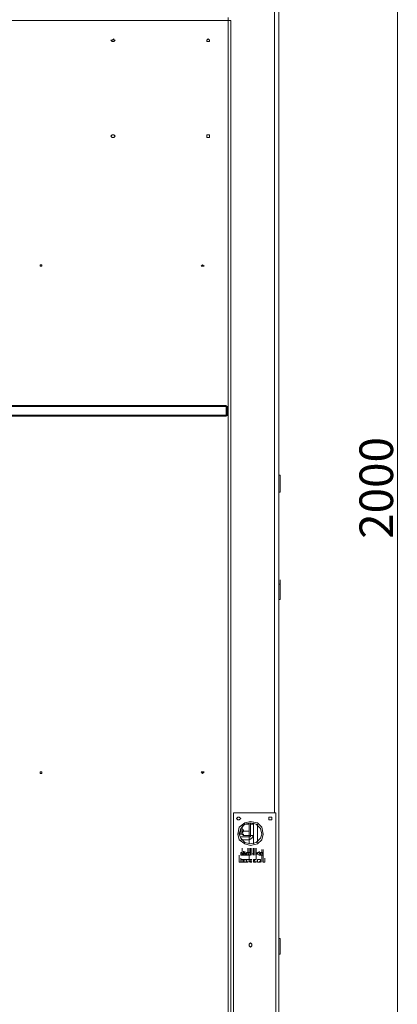
# Model space of a CAD drawing. Units: inches. Extents: x 2 to 295, y 2 to 208.
# Drawn here: x 48 to 59, y 137 to 167 of the extents above; entities that cross this region are included whole.
import ezdxf

# ---------------------------------------------------------------- set-up
doc = ezdxf.new("R2010")
doc.units = ezdxf.units.IN
doc.header["$MEASUREMENT"] = 0
doc.layers.add('OLCU', color=7, linetype='Continuous')

msp = doc.modelspace()

# ---------------------------------------------------------------- linework, layer by layer
at = {"layer": 'OLCU', "color": 1, "lineweight": 18, "true_color": 0xff0000}
msp.add_lwpolyline([(58.854, 123.289), (58.854, 182.556)], dxfattribs=at)
at = {"layer": 'OLCU', "color": 8, "lineweight": 18, "true_color": 0x808080}
for points in [[(55.171, 181.921), (55.171, 143.059)], [(53.012, 159.442), (53.012, 159.484)], [(54.155, 142.424), (54.155, 142.593)], [(54.663, 142.72), (54.663, 142.17)]]:
    msp.add_lwpolyline(points, dxfattribs=at)
at = {"layer": 'OLCU', "color": 7, "lineweight": 18, "true_color": 0xffffff}
for points in [[(55.298, 181.921), (55.298, 122.569)], [(53.774, 166.808), (29.263, 166.808)], [(53.774, 166.892), (53.774, 166.808)], [(53.774, 136.92), (53.774, 166.808)], [(53.774, 166.808), (53.858, 166.808)], [(53.858, 136.92), (53.858, 166.808)], [(50.387, 166.215), (50.345, 166.215), (50.345, 166.257), (50.302, 166.215), (50.26, 166.215), (50.302, 166.173), (50.345, 166.173), (50.387, 166.215)], [(53.223, 166.215), (53.223, 166.215), (53.181, 166.257), (53.139, 166.215), (53.139, 166.173), (53.223, 166.173), (53.223, 166.215)], [(50.387, 163.336), (50.345, 163.378), (50.302, 163.378), (50.26, 163.336), (50.302, 163.294), (50.345, 163.294), (50.387, 163.336)], [(53.223, 163.336), (53.223, 163.378), (53.139, 163.378), (53.139, 163.294), (53.223, 163.294), (53.223, 163.336)], [(48.186, 159.442), (48.186, 159.484), (48.143, 159.484), (48.143, 159.442), (48.186, 159.442)], [(53.054, 159.442), (53.012, 159.484), (52.969, 159.442), (53.054, 159.442)], [(53.012, 159.442), (53.012, 159.484)], [(55.34, 153.176), (55.298, 153.176)], [(55.34, 153.176), (55.34, 152.668)], [(55.298, 152.668), (55.34, 152.668)], [(55.34, 149.917), (55.298, 149.917)], [(55.34, 149.917), (55.34, 150.044)], [(55.34, 149.917), (55.34, 149.451)], [(55.298, 149.451), (55.34, 149.451)], [(48.186, 144.286), (48.143, 144.286), (48.143, 144.244), (48.186, 144.244), (48.186, 144.286)], [(53.054, 144.286), (52.969, 144.286), (53.012, 144.244), (53.054, 144.286)], [(53.012, 144.244), (53.012, 144.286)], [(55.213, 143.059), (53.943, 143.059)], [(53.943, 136.793), (53.943, 143.059)], [(54.155, 142.889), (54.112, 142.931), (54.07, 142.931), (54.028, 142.889), (54.07, 142.847), (54.112, 142.847), (54.155, 142.889)], [(55.086, 142.889), (55.086, 142.931), (55.001, 142.931), (55.001, 142.847), (55.086, 142.847), (55.086, 142.889)], [(55.213, 132.137), (55.213, 143.059)], [(54.832, 142.424), (54.79, 142.635), (54.663, 142.762), (54.451, 142.805), (54.282, 142.762), (54.112, 142.635), (54.07, 142.424), (54.112, 142.254), (54.282, 142.127), (54.451, 142.085), (54.663, 142.127), (54.79, 142.254), (54.832, 142.424)], [(54.79, 142.424), (54.747, 142.593), (54.62, 142.72), (54.451, 142.762), (54.282, 142.72), (54.155, 142.593), (54.112, 142.424), (54.155, 142.297), (54.282, 142.17), (54.451, 142.127), (54.62, 142.17), (54.747, 142.297), (54.79, 142.424)], [(54.197, 142.635), (54.197, 142.678)], [(54.197, 142.635), (54.197, 142.678)], [(54.197, 142.635), (54.197, 142.466)], [(54.239, 142.508), (54.239, 142.551), (54.197, 142.551), (54.197, 142.593), (54.197, 142.635)], [(54.409, 142.72), (54.282, 142.72)], [(54.409, 142.762), (54.409, 142.72)], [(54.409, 142.635), (54.409, 142.678), (54.409, 142.72)], [(54.409, 142.508), (54.409, 142.551), (54.409, 142.593), (54.409, 142.635)], [(54.409, 142.381), (54.409, 142.635)], [(54.451, 142.72), (54.451, 142.762)], [(54.536, 142.72), (54.451, 142.72)], [(54.451, 142.72), (54.451, 142.381)], [(54.536, 142.762), (54.536, 142.72)], [(54.536, 142.72), (54.536, 142.381)], [(54.112, 142.466), (54.112, 142.424), (54.155, 142.424)], [(54.155, 142.424), (54.197, 142.424)], [(54.409, 142.339), (54.155, 142.339)], [(54.409, 142.254), (54.155, 142.254)], [(54.239, 142.508), (54.197, 142.466)], [(54.197, 142.466), (54.197, 142.424)], [(54.197, 142.466), (54.197, 142.424), (54.239, 142.424), (54.239, 142.381)], [(54.197, 142.424), (54.239, 142.381)], [(54.409, 142.508), (54.239, 142.508)], [(54.409, 142.381), (54.239, 142.381)], [(54.409, 142.508), (54.409, 142.466)], [(54.409, 142.466), (54.409, 142.424), (54.409, 142.381)], [(54.409, 142.381), (54.409, 142.424)], [(54.409, 142.339), (54.409, 142.424)], [(54.409, 142.381), (54.451, 142.381)], [(54.409, 142.339), (54.451, 142.339), (54.451, 142.381)], [(54.409, 142.254), (54.493, 142.297), (54.536, 142.381)], [(54.409, 142.254), (54.409, 142.339)], [(54.409, 142.127), (54.409, 142.254)], [(54.451, 142.381), (54.536, 142.381)], [(54.536, 142.381), (54.536, 142.127)], [(54.197, 141.873), (54.197, 142)], [(54.197, 141.831), (54.197, 141.958)], [(54.366, 141.873), (54.366, 142)], [(54.366, 141.831), (54.366, 141.958)], [(54.366, 141.831), (54.366, 141.958)], [(54.409, 141.873), (54.409, 142)], [(54.409, 141.873), (54.409, 142)], [(54.451, 141.873), (54.451, 142)], [(54.451, 141.873), (54.451, 142)], [(54.493, 141.873), (54.493, 142)], [(54.536, 141.873), (54.536, 142)], [(54.578, 141.873), (54.578, 142)], [(54.62, 141.873), (54.62, 142)], [(54.79, 141.831), (54.79, 141.958)], [(54.79, 141.831), (54.79, 141.958)], [(54.832, 141.831), (54.832, 141.958)], [(54.112, 141.662), (54.112, 141.789)], [(54.112, 141.662), (54.112, 141.577)], [(54.112, 141.577), (54.112, 141.662)], [(54.155, 141.873), (54.155, 141.831)], [(54.155, 141.789), (54.155, 141.873)], [(54.155, 141.873), (54.197, 141.873)], [(54.197, 141.873), (54.155, 141.873)], [(54.155, 141.831), (54.197, 141.831)], [(54.155, 141.831), (54.155, 141.789)], [(54.197, 141.831), (54.155, 141.831)], [(54.155, 141.789), (54.197, 141.789)], [(54.197, 141.789), (54.155, 141.789)], [(54.155, 141.577), (54.155, 141.704)], [(54.155, 141.619), (54.155, 141.662), (54.239, 141.662)], [(54.197, 141.789), (54.197, 141.916)], [(54.197, 141.789), (54.239, 141.873)], [(54.239, 141.789), (54.197, 141.789)], [(54.239, 141.619), (54.239, 141.662), (54.197, 141.662)], [(54.197, 141.662), (54.197, 141.619)], [(54.239, 141.789), (54.239, 141.916)], [(54.239, 141.873), (54.282, 141.873)], [(54.282, 141.873), (54.239, 141.831)], [(54.239, 141.831), (54.282, 141.831)], [(54.282, 141.789), (54.239, 141.789)], [(54.239, 141.662), (54.282, 141.662), (54.282, 141.619)], [(54.282, 141.789), (54.282, 141.916)], [(54.282, 141.873), (54.324, 141.789)], [(54.282, 141.831), (54.282, 141.873)], [(54.324, 141.789), (54.282, 141.789)], [(54.282, 141.619), (54.282, 141.662), (54.324, 141.662)], [(54.324, 141.789), (54.324, 141.873)], [(54.324, 141.873), (54.366, 141.873)], [(54.366, 141.789), (54.324, 141.789)], [(54.324, 141.662), (54.409, 141.662)], [(54.366, 141.662), (54.324, 141.662)], [(54.324, 141.662), (54.324, 141.619)], [(54.366, 141.873), (54.409, 141.873)], [(54.409, 141.873), (54.409, 141.831), (54.366, 141.831)], [(54.366, 141.831), (54.366, 141.873)], [(54.366, 141.873), (54.366, 141.831)], [(54.366, 141.873), (54.366, 141.873)], [(54.366, 141.831), (54.409, 141.789)], [(54.366, 141.789), (54.366, 141.831)], [(54.366, 141.831), (54.366, 141.789)], [(54.409, 141.789), (54.366, 141.789)], [(54.409, 141.662), (54.366, 141.662)], [(54.409, 141.873), (54.451, 141.873)], [(54.409, 141.789), (54.409, 141.873)], [(54.409, 141.662), (54.409, 141.789)], [(54.409, 141.662), (54.409, 141.789)], [(54.451, 141.789), (54.409, 141.789)], [(54.409, 141.577), (54.409, 141.704)], [(54.409, 141.662), (54.451, 141.662)], [(54.409, 141.577), (54.409, 141.662)], [(54.451, 141.873), (54.451, 141.789)], [(54.451, 141.662), (54.493, 141.662)], [(54.493, 141.662), (54.451, 141.619)], [(54.493, 141.789), (54.493, 141.916)], [(54.493, 141.789), (54.493, 141.873)], [(54.493, 141.873), (54.493, 141.831)], [(54.493, 141.831), (54.493, 141.789)], [(54.493, 141.831), (54.536, 141.831)], [(54.536, 141.831), (54.493, 141.831)], [(54.536, 141.789), (54.536, 141.916)], [(54.536, 141.831), (54.536, 141.873)], [(54.536, 141.873), (54.536, 141.789)], [(54.536, 141.789), (54.536, 141.831)], [(54.578, 141.662), (54.578, 141.662), (54.536, 141.619)], [(54.536, 141.619), (54.536, 141.662), (54.578, 141.662)], [(54.578, 141.789), (54.578, 141.916)], [(54.578, 141.873), (54.578, 141.789)], [(54.578, 141.789), (54.578, 141.873)], [(54.62, 141.662), (54.578, 141.662)], [(54.578, 141.662), (54.62, 141.662)], [(54.62, 141.789), (54.62, 141.916)], [(54.62, 141.789), (54.62, 141.873)], [(54.62, 141.873), (54.663, 141.831)], [(54.705, 141.789), (54.62, 141.831)], [(54.62, 141.831), (54.62, 141.789)], [(54.62, 141.662), (54.62, 141.789)], [(54.663, 141.873), (54.705, 141.873)], [(54.663, 141.831), (54.663, 141.873)], [(54.663, 141.619), (54.663, 141.662), (54.705, 141.662)], [(54.705, 141.662), (54.663, 141.662), (54.663, 141.619)], [(54.705, 141.789), (54.705, 141.916)], [(54.705, 141.831), (54.705, 141.831), (54.747, 141.873)], [(54.705, 141.873), (54.705, 141.789)], [(54.79, 141.789), (54.705, 141.789), (54.705, 141.831)], [(54.747, 141.619), (54.747, 141.662), (54.705, 141.662)], [(54.705, 141.662), (54.747, 141.662), (54.747, 141.619)], [(54.747, 141.873), (54.79, 141.873)], [(54.79, 141.873), (54.747, 141.873), (54.747, 141.831)], [(54.747, 141.831), (54.747, 141.789), (54.79, 141.789)], [(54.79, 141.873), (54.79, 141.873)], [(54.79, 141.873), (54.832, 141.873)], [(54.79, 141.831), (54.79, 141.873)], [(54.832, 141.873), (54.79, 141.831)], [(54.79, 141.831), (54.832, 141.831)], [(54.832, 141.831), (54.832, 141.789), (54.79, 141.789)], [(54.79, 141.789), (54.79, 141.831)], [(54.79, 141.662), (54.79, 141.789)], [(54.79, 141.577), (54.79, 141.704)], [(54.79, 141.662), (54.79, 141.577)], [(54.79, 141.577), (54.79, 141.662)], [(54.832, 141.662), (54.832, 141.789)], [(54.832, 141.662), (54.832, 141.577)], [(54.832, 141.577), (54.832, 141.662)], [(54.874, 141.577), (54.874, 141.704)], [(54.112, 141.577), (54.155, 141.577)], [(54.155, 141.577), (54.112, 141.577)], [(54.239, 141.577), (54.155, 141.577), (54.155, 141.619)], [(54.197, 141.619), (54.197, 141.577)], [(54.197, 141.577), (54.239, 141.577)], [(54.239, 141.577), (54.239, 141.619)], [(54.282, 141.619), (54.282, 141.577), (54.239, 141.577)], [(54.324, 141.577), (54.282, 141.577), (54.282, 141.619)], [(54.324, 141.619), (54.324, 141.577)], [(54.324, 141.577), (54.366, 141.577), (54.366, 141.619)], [(54.366, 141.577), (54.324, 141.577)], [(54.366, 141.619), (54.366, 141.577)], [(54.451, 141.577), (54.409, 141.619)], [(54.409, 141.619), (54.409, 141.577)], [(54.451, 141.619), (54.493, 141.577)], [(54.493, 141.577), (54.451, 141.577)], [(54.536, 141.619), (54.578, 141.619), (54.578, 141.577)], [(54.578, 141.577), (54.536, 141.577), (54.536, 141.619)], [(54.578, 141.577), (54.62, 141.577), (54.62, 141.619)], [(54.62, 141.577), (54.578, 141.577)], [(54.62, 141.619), (54.62, 141.577)], [(54.663, 141.619), (54.663, 141.577)], [(54.705, 141.577), (54.663, 141.577), (54.663, 141.619)], [(54.663, 141.577), (54.705, 141.577)], [(54.705, 141.577), (54.705, 141.577), (54.747, 141.619)], [(54.747, 141.619), (54.747, 141.577), (54.705, 141.577)], [(54.832, 141.577), (54.874, 141.577)], [(54.874, 141.577), (54.832, 141.577)], [(55.34, 139.291), (55.298, 139.291)], [(55.34, 139.291), (55.34, 139.249)], [(54.493, 139.122), (54.493, 139.122), (54.451, 139.164), (54.409, 139.122), (54.409, 139.079), (54.451, 139.037), (54.493, 139.079), (54.493, 139.122)], [(55.34, 139.249), (55.34, 138.825)], [(55.298, 138.825), (55.34, 138.825)]]:
    msp.add_lwpolyline(points, dxfattribs=at)
at = {"layer": 'OLCU', "color": 7, "lineweight": 40, "true_color": 0xffffff}
for points in [[(53.731, 155.251), (34.046, 155.251)], [(53.731, 155.251), (53.731, 154.954)], [(53.731, 154.954), (34.343, 154.954)]]:
    msp.add_lwpolyline(points, dxfattribs=at)

# ---------------------------------------------------------------- texts
at = {"layer": 'OLCU', "color": 1, "true_color": 0xff0000, "insert": (58.726, 151.272), "char_height": 1.00753, "attachment_point": 7, "rotation": 90}
msp.add_mtext('\\fHelvetica|b0|i0|c0|p34;\\W0.999343;2000', dxfattribs=at)

doc.saveas('drawing.dxf')
